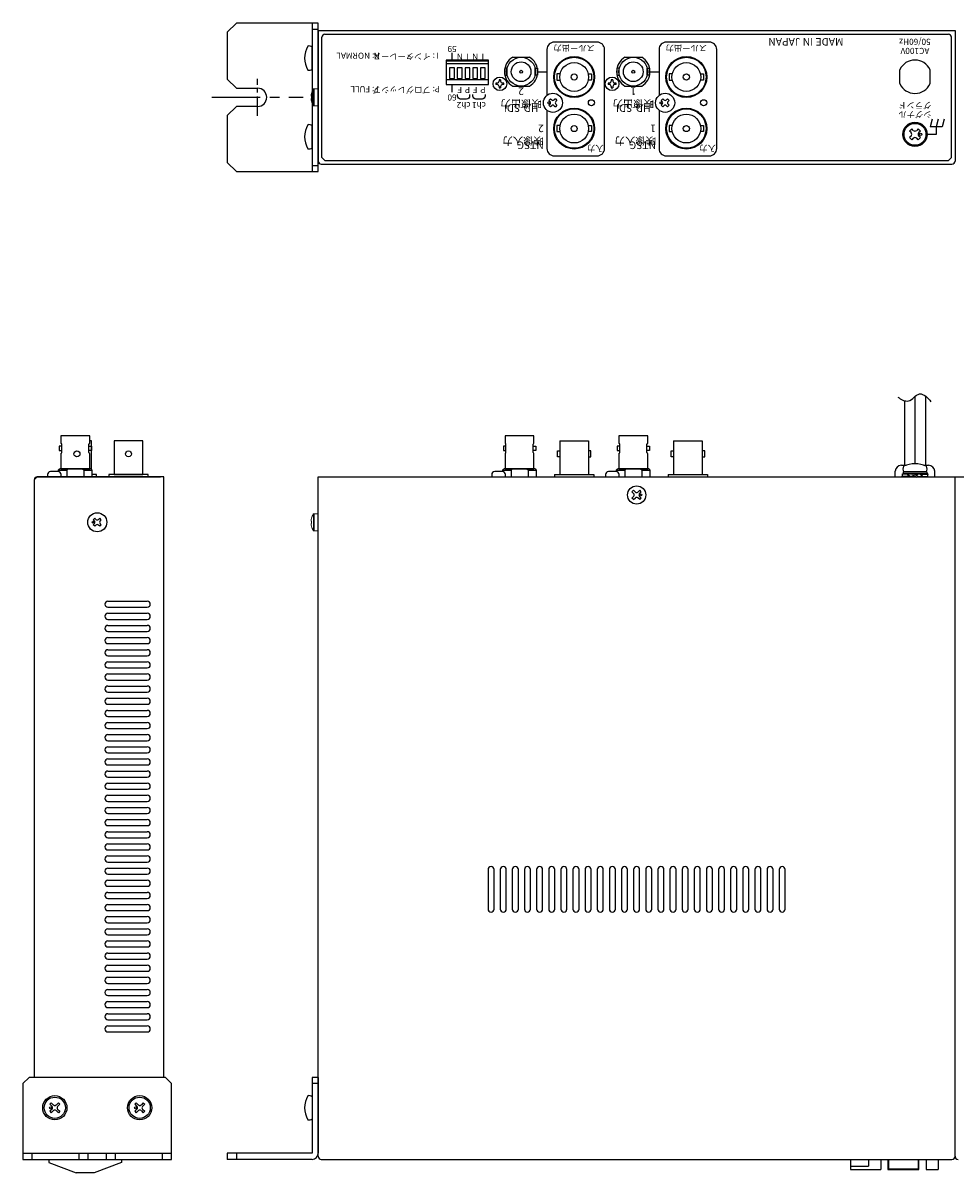
# Model space of a CAD drawing. Extents: x -305 to 341, y -199 to 644.
# Drawn here: x -305 to 2, y 265 to 644 of the extents above; entities that cross this region are included whole.
import ezdxf

# ---------------------------------------------------------------- set-up
doc = ezdxf.new("R2010")
doc.units = 0
doc.linetypes.add('CENTER', pattern=[50.8, 31.75, -6.35, 6.35, -6.35])
doc.layers.add('ear', color=200, linetype='CONTINUOUS')
doc.layers.add('本体', color=7, linetype='CONTINUOUS')
doc.styles.add('SIMPLEX', font='simplex.shx', dxfattribs={"width": 0.8, "bigfont": 'bigfont.shx'})

msp = doc.modelspace()

# ---------------------------------------------------------------- linework, layer by layer
at = {"layer": 'ear', "linetype": 'Continuous'}
for p, q in [((-209.75, 643.85), (-209.75, 594.85)), ((-209.75, 641.85), (-207.75, 641.85)), ((-209.75, 628.66), (-209.75, 635.89)), ((-209.75, 602.73), (-209.75, 609.97)), ((-209.75, 596.85), (-207.75, 596.85)), ((-209.75, 296.27), (-209.75, 271.27)), ((-207.75, 296.27), (-209.75, 296.27)), ((-207.75, 296.27), (-207.75, 271.27)), ((-207.75, 294.27), (-209.75, 294.27)), ((-209.75, 289.88), (-209.75, 282.65)), ((-295.79, 287.93), (-296.29, 287.43)), ((-296.29, 287.43), (-295.55, 286.69)), ((-295.55, 285.84), (-296.29, 285.1)), ((-296.29, 285.1), (-295.79, 284.6)), ((-295.79, 287.93), (-295.05, 287.18)), ((-295.05, 285.35), (-295.79, 284.6)), ((-293.46, 287.93), (-294.2, 287.18)), ((-294.2, 285.35), (-293.46, 284.6)), ((-292.97, 287.43), (-293.71, 286.69)), ((-293.71, 285.84), (-292.97, 285.1)), ((-293.46, 287.93), (-292.97, 287.43)), ((-292.97, 285.1), (-293.46, 284.6)), ((-267.79, 287.93), (-268.29, 287.43)), ((-268.29, 287.43), (-267.55, 286.69)), ((-267.55, 285.84), (-268.29, 285.1)), ((-268.29, 285.1), (-267.79, 284.6)), ((-267.79, 287.93), (-267.05, 287.18)), ((-267.05, 285.35), (-267.79, 284.6)), ((-265.46, 287.93), (-266.2, 287.18)), ((-266.2, 285.35), (-265.46, 284.6)), ((-264.97, 287.43), (-265.71, 286.69)), ((-265.71, 285.84), (-264.97, 285.1)), ((-265.46, 287.93), (-264.97, 287.43)), ((-264.97, 285.1), (-265.46, 284.6)), ((-305.13, 271.27), (-256.13, 271.27)), ((-302.13, 269.27), (-302.13, 271.27)), ((-286.63, 269.27), (-286.63, 271.27)), ((-283.63, 269.27), (-283.63, 271.27)), ((-277.63, 269.27), (-277.63, 271.27)), ((-274.63, 269.27), (-274.63, 271.27)), ((-259.13, 269.27), (-259.13, 271.27)), ((-209.75, 271.27), (-237.75, 271.27)), ((-237.75, 271.27), (-237.75, 269.27)), ((-209.75, 269.27), (-237.75, 269.27)), ((-234.75, 271.27), (-234.75, 269.27))]:
    msp.add_line(p, q, dxfattribs=at)
at = {"layer": 'ear', "color": 0, "linetype": 'CENTER', "ltscale": 0.2}
msp.add_line((-227.75, 613.27), (-227.75, 625.43), dxfattribs=at)
at = {"layer": 'ear', "color": 0, "linetype": 'CENTER', "ltscale": 0.5}
msp.add_line((-242.8, 619.35), (-212.7, 619.35), dxfattribs=at)
at = {"layer": 'ear', "linetype": 'Continuous'}
msp.add_lwpolyline([(-227.75, 616.35), (-234.75, 616.35), (-237.75, 613.35), (-237.75, 597.85), (-234.75, 594.85), (-207.75, 594.85), (-207.75, 643.85), (-234.75, 643.85), (-237.75, 640.85), (-237.75, 625.35), (-234.75, 622.35), (-227.75, 622.35)], dxfattribs=at)
msp.add_lwpolyline([(-305.13, 269.27), (-256.13, 269.27), (-256.13, 294.27), (-258.13, 296.27), (-303.13, 296.27), (-305.13, 294.27)], close=True, dxfattribs=at)
for centre, radius in [((-294.63, 286.27), 4), ((-294.63, 286.27), 3.5), ((-266.63, 286.27), 4), ((-266.63, 286.27), 3.5), ((-296.04, 286.27), 0.3), ((-268.04, 286.27), 0.3)]:
    msp.add_circle(centre, radius, dxfattribs=at)
for centre, radius, start, end in [((-204.25, 632.28), 8, 150.627, 209.373), ((-210.75, 634.78), 1.5, 48.1897, 108.3229), ((-210.75, 629.78), 1.5, 251.6771, 311.8103), ((-227.75, 619.35), 3, 270, 90), ((-210.75, 608.85), 1.5, 48.1897, 108.3229), ((-204.25, 606.35), 8, 150.627, 209.373), ((-210.75, 603.85), 1.5, 251.6771, 311.8103), ((-204.25, 286.27), 8, 150.6373, 209.3834), ((-210.75, 288.77), 1.5, 48.2, 108.3332), ((-295.97, 286.27), 0.6, 315.0675, 44.9325), ((-294.63, 287.61), 0.6, 225.0675, 314.9325), ((-294.63, 284.92), 0.6, 45.0675, 134.9325), ((-293.28, 286.27), 0.6, 135.0675, 224.9325), ((-267.97, 286.27), 0.6, 315.0675, 44.9325), ((-266.63, 287.61), 0.6, 225.0675, 314.9325), ((-266.63, 284.92), 0.6, 45.0675, 134.9325), ((-265.28, 286.27), 0.6, 135.0675, 224.9325), ((-210.75, 283.77), 1.5, 251.6874, 311.8206), ((-209.75, 271.27), 2, 270, 0)]:
    msp.add_arc(centre, radius, start, end, dxfattribs=at)
at = {"layer": '本体', "color": 84, "linetype": 'Continuous'}
for p, q in [((-207.75, 641.35), (2.25, 641.35)), ((-207.75, 641.35), (-207.75, 598.35)), ((2.25, 641.35), (2.25, 598.35)), ((-206.55, 599.55), (-206.55, 639.15)), ((-205.55, 640.15), (0.05, 640.15)), ((1.05, 599.55), (1.05, 639.15)), ((-163.63, 631.55), (-163.63, 634.05)), ((-151.55, 630.37), (-165.55, 630.37)), ((-135.35, 627.8), (-132.35, 627.8)), ((-98.35, 627.8), (-95.35, 627.8)), ((-15.95, 623.86), (-15.95, 628.44)), ((-5.95, 623.86), (-5.95, 628.44)), ((-163.63, 621.05), (-163.63, 623.55)), ((-148.7, 624.05), (-149.15, 624.05)), ((-148.7, 623.55), (-149.15, 623.55)), ((-148.1, 625.1), (-148.1, 624.65)), ((-148.1, 622.95), (-148.1, 622.5)), ((-147.6, 625.1), (-147.6, 624.65)), ((-147.6, 622.95), (-147.6, 622.5)), ((-146.55, 624.05), (-147, 624.05)), ((-146.55, 623.55), (-147, 623.55)), ((-111.7, 624.05), (-112.15, 624.05)), ((-111.7, 623.55), (-112.15, 623.55)), ((-111.1, 625.1), (-111.1, 624.65)), ((-111.1, 622.95), (-111.1, 622.5)), ((-110.6, 625.1), (-110.6, 624.65)), ((-110.6, 622.95), (-110.6, 622.5)), ((-109.55, 624.05), (-110, 624.05)), ((-109.55, 623.55), (-110, 623.55)), ((-131.14, 618.88), (-131.67, 618.35)), ((-131.67, 618.35), (-131.3, 617.98)), ((-131.14, 618.88), (-130.77, 618.51)), ((-129.55, 618.88), (-129.92, 618.51)), ((-129.55, 618.88), (-129.02, 618.35)), ((-129.02, 618.35), (-129.39, 617.98)), ((-94.14, 618.88), (-94.67, 618.35)), ((-94.67, 618.35), (-94.3, 617.98)), ((-94.14, 618.88), (-93.77, 618.51)), ((-92.55, 618.88), (-92.92, 618.51)), ((-92.55, 618.88), (-92.02, 618.35)), ((-92.02, 618.35), (-92.39, 617.98)), ((-131.3, 617.13), (-131.67, 616.76)), ((-131.67, 616.76), (-131.14, 616.22)), ((-130.77, 616.6), (-131.14, 616.22)), ((-129.92, 616.6), (-129.55, 616.22)), ((-129.02, 616.76), (-129.55, 616.22)), ((-129.39, 617.13), (-129.02, 616.76)), ((-94.3, 617.13), (-94.67, 616.76)), ((-94.67, 616.76), (-94.14, 616.22)), ((-93.77, 616.6), (-94.14, 616.22)), ((-92.92, 616.6), (-92.55, 616.22)), ((-92.02, 616.76), (-92.55, 616.22)), ((-92.39, 617.13), (-92.02, 616.76)), ((-5.28, 612.15), (-5.95, 609.65)), ((-3.28, 612.15), (-3.95, 609.65)), ((-1.28, 612.15), (-1.95, 609.65)), ((-12.01, 608.92), (-12.72, 608.21)), ((-12.22, 607.72), (-12.72, 608.21)), ((-12.22, 606.58), (-12.72, 606.09)), ((-11.51, 608.42), (-12.01, 608.92)), ((-9.89, 608.92), (-10.38, 608.42)), ((-9.18, 608.21), (-9.89, 608.92)), ((-9.18, 608.21), (-9.68, 607.72)), ((-9.18, 606.09), (-9.68, 606.58)), ((-3.95, 607.15), (-6.95, 607.15)), ((-1.95, 609.65), (-5.95, 609.65)), ((-3.95, 609.65), (-3.95, 607.15)), ((-12.01, 605.38), (-12.72, 606.09)), ((-11.51, 605.88), (-12.01, 605.38)), ((-9.89, 605.38), (-10.38, 605.88)), ((-9.18, 606.09), (-9.89, 605.38)), ((-206.55, 599.55), (-205.55, 598.55)), ((0.05, 598.55), (1.05, 599.55)), ((-206.75, 597.35), (1.25, 597.35)), ((-205.55, 598.55), (0.05, 598.55)), ((-10.95, 520.73), (-10.95, 498.54)), ((-7.45, 520.85), (-7.45, 498.07)), ((-14.45, 519.34), (-14.45, 498.07)), ((-128.1, 506.07), (-118.6, 506.07)), ((-128.1, 506.07), (-128.1, 495.07)), ((-118.6, 506.07), (-118.6, 495.07)), ((-90.6, 506.07), (-81.1, 506.07)), ((-90.6, 506.07), (-90.6, 495.07)), ((-81.1, 506.07), (-81.1, 495.07)), ((-15.45, 498.07), (-13.87, 498.07)), ((-8.04, 498.07), (-6.45, 498.07)), ((-300.43, 494.27), (-301.43, 493.27)), ((-301.43, 493.27), (-301.43, 296.27)), ((-300.43, 494.27), (-259.83, 494.27)), ((-258.63, 494.27), (-300.43, 494.27)), ((-258.63, 296.27), (-258.63, 494.27)), ((-207.75, 270.27), (-207.75, 494.27)), ((-207.75, 494.27), (2.25, 494.27)), ((-205.55, 494.27), (0.05, 494.27)), ((-129.85, 495.07), (-116.85, 495.07)), ((-129.85, 495.07), (-129.85, 494.27)), ((-116.85, 495.07), (-116.85, 494.27)), ((-92.35, 495.07), (-79.35, 495.07)), ((-92.35, 495.07), (-92.35, 494.27)), ((-79.35, 495.07), (-79.35, 494.27)), ((-17.45, 494.27), (-17.45, 496.07)), ((-17.45, 494.27), (-4.45, 494.27)), ((-15.15, 495.27), (-13.38, 495.16)), ((-15.15, 494.47), (-13.15, 494.59)), ((-15.15, 494.27), (-15.15, 494.47)), ((-15.15, 494.27), (-12.98, 494.39)), ((-15.15, 494.27), (-6.75, 494.27)), ((-14.85, 495.88), (-14.85, 495.38)), ((-7.05, 495.88), (-14.85, 495.88)), ((-7.05, 495.38), (-14.85, 495.38)), ((-7.21, 495.88), (-14.69, 495.88)), ((-13.43, 495.08), (-13.29, 495.32)), ((-13.29, 495.32), (-11.64, 495.17)), ((-12.78, 494.21), (-10.95, 494.48)), ((-12.78, 494.21), (-12.65, 494.44)), ((-12.65, 494.44), (-11.2, 494.62)), ((-11.52, 495.38), (-11.77, 494.95)), ((-11.77, 494.95), (-10.38, 494.15)), ((-11.52, 495.38), (-10.13, 494.58)), ((-9.12, 495.32), (-10.95, 495.05)), ((-9.25, 495.09), (-10.7, 494.91)), ((-10.13, 494.58), (-10.38, 494.15)), ((-8.61, 494.21), (-10.26, 494.37)), ((-9.12, 495.32), (-9.25, 495.09)), ((-6.75, 495.27), (-8.91, 495.14)), ((-6.75, 495.06), (-8.75, 494.94)), ((-8.46, 494.46), (-8.61, 494.21)), ((-6.75, 494.27), (-8.51, 494.37)), ((-7.05, 495.88), (-7.05, 495.38)), ((-6.75, 495.27), (-6.75, 495.06)), ((-4.45, 494.27), (-4.45, 496.07)), ((2.25, 270.27), (2.25, 494.27)), ((2.25, 270.27), (2.25, 494.27)), ((2.25, 494.27), (212.25, 494.27)), ((-104.29, 489.28), (-103.76, 489.81)), ((-103.7, 488.69), (-104.29, 489.28)), ((-103.17, 489.22), (-103.76, 489.81)), ((-102.32, 489.22), (-101.74, 489.81)), ((-101.79, 488.69), (-101.21, 489.28)), ((-101.21, 489.28), (-101.74, 489.81)), ((-104.29, 487.26), (-103.7, 487.84)), ((-103.76, 486.73), (-104.29, 487.26)), ((-103.76, 486.73), (-103.17, 487.31)), ((-101.74, 486.73), (-102.32, 487.31)), ((-101.21, 487.26), (-101.79, 487.84)), ((-101.74, 486.73), (-101.21, 487.26)), ((-281.95, 480.06), (-281.42, 480.59)), ((-281.58, 479.69), (-281.95, 480.06)), ((-281.95, 478.47), (-281.58, 478.84)), ((-281.42, 477.94), (-281.95, 478.47)), ((-281.05, 480.22), (-281.42, 480.59)), ((-281.42, 477.94), (-281.05, 478.31)), ((-280.2, 480.22), (-279.83, 480.59)), ((-279.83, 477.94), (-280.2, 478.31)), ((-279.3, 480.06), (-279.83, 480.59)), ((-279.83, 477.94), (-279.3, 478.47)), ((-279.67, 479.69), (-279.3, 480.06)), ((-279.3, 478.47), (-279.67, 478.84)), ((-277.13, 453.27), (-264.13, 453.27)), ((-277.13, 451.27), (-264.13, 451.27)), ((-277.13, 449.27), (-264.13, 449.27)), ((-277.13, 447.27), (-264.13, 447.27)), ((-277.13, 445.27), (-264.13, 445.27)), ((-277.13, 443.27), (-264.13, 443.27)), ((-277.13, 441.27), (-264.13, 441.27)), ((-277.13, 439.27), (-264.13, 439.27)), ((-277.13, 437.27), (-264.13, 437.27)), ((-277.13, 435.27), (-264.13, 435.27)), ((-277.13, 433.27), (-264.13, 433.27)), ((-277.13, 431.27), (-264.13, 431.27)), ((-277.13, 429.27), (-264.13, 429.27)), ((-277.13, 427.27), (-264.13, 427.27)), ((-277.13, 425.27), (-264.13, 425.27)), ((-277.13, 423.27), (-264.13, 423.27)), ((-277.13, 421.27), (-264.13, 421.27)), ((-277.13, 419.27), (-264.13, 419.27)), ((-277.13, 417.27), (-264.13, 417.27)), ((-277.13, 415.27), (-264.13, 415.27)), ((-277.13, 413.27), (-264.13, 413.27)), ((-277.13, 411.27), (-264.13, 411.27)), ((-277.13, 409.27), (-264.13, 409.27)), ((-277.13, 407.27), (-264.13, 407.27)), ((-277.13, 405.27), (-264.13, 405.27)), ((-277.13, 403.27), (-264.13, 403.27)), ((-277.13, 401.27), (-264.13, 401.27)), ((-277.13, 399.27), (-264.13, 399.27)), ((-277.13, 397.27), (-264.13, 397.27)), ((-277.13, 395.27), (-264.13, 395.27)), ((-277.13, 393.27), (-264.13, 393.27)), ((-277.13, 391.27), (-264.13, 391.27)), ((-277.13, 389.27), (-264.13, 389.27)), ((-277.13, 387.27), (-264.13, 387.27)), ((-277.13, 385.27), (-264.13, 385.27)), ((-277.13, 383.27), (-264.13, 383.27)), ((-277.13, 381.27), (-264.13, 381.27)), ((-277.13, 379.27), (-264.13, 379.27)), ((-277.13, 377.27), (-264.13, 377.27)), ((-277.13, 375.27), (-264.13, 375.27)), ((-277.13, 373.27), (-264.13, 373.27)), ((-277.13, 371.27), (-264.13, 371.27)), ((-277.13, 369.27), (-264.13, 369.27)), ((-277.13, 367.27), (-264.13, 367.27)), ((-277.13, 365.27), (-264.13, 365.27)), ((-277.13, 363.27), (-264.13, 363.27)), ((-277.13, 361.27), (-264.13, 361.27)), ((-277.13, 359.27), (-264.13, 359.27)), ((-277.13, 357.27), (-264.13, 357.27)), ((-277.13, 355.27), (-264.13, 355.27)), ((-277.13, 353.27), (-264.13, 353.27)), ((-277.13, 351.27), (-264.13, 351.27)), ((-277.13, 349.27), (-264.13, 349.27)), ((-277.13, 347.27), (-264.13, 347.27)), ((-277.13, 345.27), (-264.13, 345.27)), ((-277.13, 343.27), (-264.13, 343.27)), ((-277.13, 341.27), (-264.13, 341.27)), ((-277.13, 339.27), (-264.13, 339.27)), ((-277.13, 337.27), (-264.13, 337.27)), ((-277.13, 335.27), (-264.13, 335.27)), ((-277.13, 333.27), (-264.13, 333.27)), ((-277.13, 331.27), (-264.13, 331.27)), ((-277.13, 329.27), (-264.13, 329.27)), ((-277.13, 327.27), (-264.13, 327.27)), ((-277.13, 325.27), (-264.13, 325.27)), ((-277.13, 323.27), (-264.13, 323.27)), ((-277.13, 321.27), (-264.13, 321.27)), ((-277.13, 319.27), (-264.13, 319.27)), ((-277.13, 317.27), (-264.13, 317.27)), ((-277.13, 315.27), (-264.13, 315.27)), ((-277.13, 313.27), (-264.13, 313.27)), ((-277.13, 311.27), (-264.13, 311.27)), ((-296.63, 269.27), (-296.63, 268.27)), ((-272.63, 269.27), (-272.63, 268.27)), ((-206.75, 269.27), (1.25, 269.27)), ((-32.25, 269.27), (-32.25, 265.97)), ((-26.25, 269.27), (-26.25, 266.97)), ((-22.25, 269.27), (-22.25, 265.97)), ((-19.65, 269.27), (-19.65, 266.17)), ((-9.85, 269.27), (-9.85, 266.17)), ((-7.25, 269.27), (-7.25, 265.97)), ((-3.25, 269.27), (-3.25, 265.97)), ((-296.63, 268.27), (-287.63, 264.77)), ((-272.63, 268.27), (-281.63, 264.77)), ((-32.25, 266.97), (-26.25, 266.97)), ((-32.25, 265.97), (-22.25, 265.97)), ((-19.65, 266.17), (-9.85, 266.17)), ((-7.25, 265.97), (-3.25, 265.97)), ((-281.63, 264.77), (-287.63, 264.77))]:
    msp.add_line(p, q, dxfattribs=at)
at = {"layer": '本体', "color": 84}
for p, q in [((-143.61, 632.55), (-138.08, 632.55)), ((-106.61, 632.55), (-101.08, 632.55)), ((-145.85, 627.8), (-145.85, 627.8)), ((-108.85, 627.8), (-108.85, 627.8)), ((-143.61, 623.05), (-138.08, 623.05)), ((-106.61, 623.05), (-101.08, 623.05)), ((-292.62, 505.26), (-292.63, 505.26)), ((-292.37, 502.22), (-292.37, 505.01)), ((-283.39, 502.22), (-283.39, 505.01)), ((-283.14, 505.26), (-283.13, 505.26)), ((-146.09, 505.26), (-146.1, 505.26)), ((-145.84, 502.22), (-145.84, 505.01)), ((-136.86, 502.22), (-136.86, 505.01)), ((-136.61, 505.26), (-136.6, 505.26)), ((-108.59, 505.26), (-108.6, 505.26)), ((-108.34, 502.22), (-108.34, 505.01)), ((-99.36, 502.22), (-99.36, 505.01)), ((-99.11, 505.26), (-99.1, 505.26)), ((-292.63, 501.97), (-292.62, 501.97)), ((-283.13, 501.97), (-283.14, 501.97)), ((-146.1, 501.97), (-146.09, 501.97)), ((-136.6, 501.97), (-136.61, 501.97)), ((-108.6, 501.97), (-108.59, 501.97)), ((-99.1, 501.97), (-99.11, 501.97)), ((-293.48, 496.47), (-290.68, 496.47)), ((-290.68, 496.47), (-290.68, 494.27)), ((-285.08, 496.47), (-285.08, 494.27)), ((-285.08, 496.47), (-282.28, 496.47)), ((-146.95, 496.47), (-144.15, 496.47)), ((-144.15, 496.47), (-144.15, 494.27)), ((-138.55, 496.47), (-138.55, 494.27)), ((-138.55, 496.47), (-135.75, 496.47)), ((-109.45, 496.47), (-106.65, 496.47)), ((-106.65, 496.47), (-106.65, 494.27)), ((-101.05, 496.47), (-101.05, 494.27)), ((-101.05, 496.47), (-98.25, 496.47))]:
    msp.add_line(p, q, dxfattribs=at)
at = {"layer": '本体', "color": 84, "linetype": 'Continuous', "lineweight": 15}
for p, q in [((-209.37, 622.03), (-209.37, 619.35)), ((-209.15, 622.15), (-209.15, 619.35)), ((-209.15, 622.15), (-207.75, 622.15)), ((-207.75, 622.15), (-207.75, 619.35)), ((-210.1, 619.92), (-210.1, 619.72)), ((-210.1, 619.72), (-209.96, 619.72)), ((-210.1, 618.98), (-210.1, 618.79)), ((-209.96, 618.98), (-210.1, 618.98)), ((-209.96, 620.66), (-209.97, 620.66)), ((-209.97, 618.04), (-209.96, 618.04)), ((-209.37, 619.35), (-209.37, 616.68)), ((-209.15, 619.35), (-209.15, 616.55)), ((-207.75, 619.35), (-207.75, 616.55)), ((-207.75, 616.55), (-209.15, 616.55)), ((-209.37, 481.94), (-209.37, 479.27)), ((-209.15, 482.07), (-209.15, 479.27)), ((-209.15, 482.07), (-207.75, 482.07)), ((-207.75, 482.07), (-207.75, 479.27)), ((-210.1, 479.83), (-210.1, 479.64)), ((-210.1, 479.64), (-209.96, 479.64)), ((-210.1, 478.9), (-210.1, 478.7)), ((-209.96, 478.9), (-210.1, 478.9)), ((-209.96, 480.57), (-209.97, 480.58)), ((-209.97, 477.95), (-209.96, 477.96)), ((-209.37, 479.27), (-209.37, 476.59)), ((-209.15, 479.27), (-209.15, 476.47)), ((-207.75, 479.27), (-207.75, 476.47)), ((-207.75, 476.47), (-209.15, 476.47))]:
    msp.add_line(p, q, dxfattribs=at)
at = {"layer": '本体', "color": 84, "linetype": 'Continuous'}
for points in [[(-132.35, 615.12), (-132.35, 602.45, 0.414214), (-129.95, 600.05), (-115.75, 600.05, 0.414214), (-113.35, 602.45), (-113.35, 635.15, 0.414214), (-115.75, 637.55), (-129.95, 637.55, 0.414214), (-132.35, 635.15), (-132.35, 619.98)], [(-95.35, 615.12), (-95.35, 602.45, 0.414214), (-92.95, 600.05), (-78.75, 600.05, 0.414214), (-76.35, 602.45), (-76.35, 635.15, 0.414214), (-78.75, 637.55), (-92.95, 637.55, 0.414214), (-95.35, 635.15), (-95.35, 619.98)]]:
    msp.add_lwpolyline(points, format="xyb", dxfattribs=at)
for points in [[(-165.55, 623.55), (-151.55, 623.55), (-151.55, 631.55), (-165.55, 631.55)], [(-162.83, 629.12), (-164.43, 629.12), (-164.43, 625.58), (-162.83, 625.58)], [(-160.29, 629.12), (-161.89, 629.12), (-161.89, 625.58), (-160.29, 625.58)], [(-157.75, 629.12), (-159.35, 629.12), (-159.35, 625.58), (-157.75, 625.58)], [(-155.21, 629.12), (-156.81, 629.12), (-156.81, 625.58), (-155.21, 625.58)], [(-152.67, 629.12), (-154.27, 629.12), (-154.27, 625.58), (-152.67, 625.58)], [(-128.9, 502.82), (-128.1, 502.82), (-128.1, 500.84), (-128.9, 500.84)], [(-117.8, 502.82), (-118.6, 502.82), (-118.6, 500.84), (-117.8, 500.84)], [(-91.4, 502.82), (-90.6, 502.82), (-90.6, 500.84), (-91.4, 500.84)], [(-80.3, 502.82), (-81.1, 502.82), (-81.1, 500.84), (-80.3, 500.84)]]:
    msp.add_lwpolyline(points, close=True, dxfattribs=at)
for points in [[(-151.55, 631.25), (-165.55, 631.25)], [(-165.55, 625.25), (-151.55, 625.25)], [(-149.15, 624.05), (-149.15, 623.55)], [(-147.6, 625.1), (-148.1, 625.1)], [(-148.1, 622.5), (-147.6, 622.5)], [(-146.55, 623.55), (-146.55, 624.05)], [(-112.15, 624.05), (-112.15, 623.55)], [(-110.6, 625.1), (-111.1, 625.1)], [(-111.1, 622.5), (-110.6, 622.5)], [(-109.55, 623.55), (-109.55, 624.05)], [(-19.85, 269.27), (-19.85, 265.97), (-9.65, 265.97), (-9.65, 269.27)]]:
    msp.add_lwpolyline(points, dxfattribs=at)
at = {"layer": '本体', "color": 84}
for points in [[(-146.23, 626.68), (-145.48, 626.68), (-145.48, 628.92), (-146.23, 628.92)], [(-135.47, 626.68), (-136.22, 626.68), (-136.22, 628.92), (-135.47, 628.92)], [(-109.23, 626.68), (-108.48, 626.68), (-108.48, 628.92), (-109.23, 628.92)], [(-98.47, 626.68), (-99.22, 626.68), (-99.22, 628.92), (-98.47, 628.92)], [(-275.08, 506.07), (-275.08, 495.07), (-265.58, 495.07), (-265.58, 506.07)]]:
    msp.add_lwpolyline(points, close=True, dxfattribs=at)
for points in [[(-127.99, 627.04), (-129.05, 627.04), (-129.05, 625.06), (-127.99, 625.06)], [(-118.7, 627.04), (-117.65, 627.04), (-117.65, 625.06), (-118.7, 625.06)], [(-90.99, 627.04), (-92.05, 627.04), (-92.05, 625.06), (-90.99, 625.06)], [(-81.7, 627.04), (-80.65, 627.04), (-80.65, 625.06), (-81.7, 625.06)], [(-127.99, 610.04), (-129.05, 610.04), (-129.05, 608.06), (-127.99, 608.06)], [(-118.7, 610.04), (-117.65, 610.04), (-117.65, 608.06), (-118.7, 608.06)], [(-90.99, 610.04), (-92.05, 610.04), (-92.05, 608.06), (-90.99, 608.06)], [(-81.7, 610.04), (-80.65, 610.04), (-80.65, 608.06), (-81.7, 608.06)], [(-292.37, 504.34), (-293.2, 504.34), (-293.2, 502.89), (-292.37, 502.89)], [(-283.13, 505.26), (-283.13, 507.77), (-292.63, 507.77), (-292.63, 505.26)], [(-283.39, 504.34), (-282.55, 504.34), (-282.55, 502.89), (-283.39, 502.89)], [(-282.58, 496.71), (-282.58, 506.07), (-283.13, 506.07)], [(-145.84, 504.34), (-146.67, 504.34), (-146.67, 502.89), (-145.84, 502.89)], [(-136.6, 505.26), (-136.6, 507.77), (-146.1, 507.77), (-146.1, 505.26)], [(-136.86, 504.34), (-136.03, 504.34), (-136.03, 502.89), (-136.86, 502.89)], [(-108.34, 504.34), (-109.17, 504.34), (-109.17, 502.89), (-108.34, 502.89)], [(-99.1, 505.26), (-99.1, 507.77), (-108.6, 507.77), (-108.6, 505.26)], [(-99.36, 504.34), (-98.53, 504.34), (-98.53, 502.89), (-99.36, 502.89)], [(-292.63, 501.97), (-292.63, 496.87), (-283.13, 496.87), (-283.13, 501.97)], [(-146.1, 501.97), (-146.1, 496.87), (-136.6, 496.87), (-136.6, 501.97)], [(-108.6, 501.97), (-108.6, 496.87), (-99.1, 496.87), (-99.1, 501.97)], [(-282.81, 496.87), (-292.94, 496.87)], [(-136.29, 496.87), (-146.41, 496.87)], [(-98.79, 496.87), (-108.91, 496.87)], [(-293.48, 496.47), (-293.48, 495.96)], [(-282.28, 494.27), (-282.28, 496.47)], [(-280.83, 494.27), (-280.83, 495.07), (-282.28, 495.07)], [(-263.83, 494.27), (-263.83, 495.07), (-276.83, 495.07), (-276.83, 494.27)], [(-146.95, 496.47), (-146.95, 495.96)], [(-135.75, 494.27), (-135.75, 496.47)], [(-109.45, 496.47), (-109.45, 495.96)], [(-98.25, 494.27), (-98.25, 496.47)]]:
    msp.add_lwpolyline(points, dxfattribs=at)
at = {"layer": '本体', "color": 84, "linetype": 'Continuous', "flags": 128}
for points in [[(-157.82, 620.25), (-157.82, 619.75, -0.414214), (-158.82, 618.75), (-160.82, 618.75, -0.414214), (-161.82, 619.75), (-161.82, 620.25)], [(-152.74, 620.25), (-152.74, 619.75, -0.414214), (-153.74, 618.75), (-155.74, 618.75, -0.414214), (-156.74, 619.75), (-156.74, 620.25)]]:
    msp.add_lwpolyline(points, format="xyb", dxfattribs=at)
at = {"layer": '本体', "color": 84, "linetype": 'Continuous'}
for points in [[(-297.06, 494.97), (-297.06, 494.27), (-292.56, 494.27), (-292.56, 494.97, 0.414214), (-293.56, 495.97), (-296.06, 495.97, 0.414214)], [(-150.53, 494.97), (-150.53, 494.27), (-146.03, 494.27), (-146.03, 494.97, 0.414214), (-147.03, 495.97), (-149.53, 495.97, 0.414214)], [(-113.03, 494.97), (-113.03, 494.27), (-108.53, 494.27), (-108.53, 494.97, 0.414214), (-109.53, 495.97), (-112.03, 495.97, 0.414214)], [(-150.75, 365.77), (-150.75, 365.77, 0.414214), (-151.75, 364.77), (-151.75, 351.77, 0.414214), (-150.75, 350.77), (-150.75, 350.77, 0.414214), (-149.75, 351.77), (-149.75, 364.77, 0.414214)], [(-146.75, 365.77), (-146.75, 365.77, 0.414214), (-147.75, 364.77), (-147.75, 351.77, 0.414214), (-146.75, 350.77), (-146.75, 350.77, 0.414214), (-145.75, 351.77), (-145.75, 364.77, 0.414214)], [(-142.75, 365.77), (-142.75, 365.77, 0.414214), (-143.75, 364.77), (-143.75, 351.77, 0.414214), (-142.75, 350.77), (-142.75, 350.77, 0.414214), (-141.75, 351.77), (-141.75, 364.77, 0.414214)], [(-138.75, 365.77), (-138.75, 365.77, 0.414214), (-139.75, 364.77), (-139.75, 351.77, 0.414214), (-138.75, 350.77), (-138.75, 350.77, 0.414214), (-137.75, 351.77), (-137.75, 364.77, 0.414214)], [(-134.75, 365.77), (-134.75, 365.77, 0.414214), (-135.75, 364.77), (-135.75, 351.77, 0.414214), (-134.75, 350.77), (-134.75, 350.77, 0.414214), (-133.75, 351.77), (-133.75, 364.77, 0.414214)], [(-130.75, 365.77), (-130.75, 365.77, 0.414214), (-131.75, 364.77), (-131.75, 351.77, 0.414214), (-130.75, 350.77), (-130.75, 350.77, 0.414214), (-129.75, 351.77), (-129.75, 364.77, 0.414214)], [(-126.75, 365.77), (-126.75, 365.77, 0.414214), (-127.75, 364.77), (-127.75, 351.77, 0.414214), (-126.75, 350.77), (-126.75, 350.77, 0.414214), (-125.75, 351.77), (-125.75, 364.77, 0.414214)], [(-122.75, 365.77), (-122.75, 365.77, 0.414214), (-123.75, 364.77), (-123.75, 351.77, 0.414214), (-122.75, 350.77), (-122.75, 350.77, 0.414214), (-121.75, 351.77), (-121.75, 364.77, 0.414214)], [(-118.75, 365.77), (-118.75, 365.77, 0.414214), (-119.75, 364.77), (-119.75, 351.77, 0.414214), (-118.75, 350.77), (-118.75, 350.77, 0.414214), (-117.75, 351.77), (-117.75, 364.77, 0.414214)], [(-114.75, 365.77), (-114.75, 365.77, 0.414214), (-115.75, 364.77), (-115.75, 351.77, 0.414214), (-114.75, 350.77), (-114.75, 350.77, 0.414214), (-113.75, 351.77), (-113.75, 364.77, 0.414214)], [(-110.75, 365.77), (-110.75, 365.77, 0.414214), (-111.75, 364.77), (-111.75, 351.77, 0.414214), (-110.75, 350.77), (-110.75, 350.77, 0.414214), (-109.75, 351.77), (-109.75, 364.77, 0.414214)], [(-106.75, 365.77), (-106.75, 365.77, 0.414214), (-107.75, 364.77), (-107.75, 351.77, 0.414214), (-106.75, 350.77), (-106.75, 350.77, 0.414214), (-105.75, 351.77), (-105.75, 364.77, 0.414214)], [(-102.75, 365.77), (-102.75, 365.77, 0.414214), (-103.75, 364.77), (-103.75, 351.77, 0.414214), (-102.75, 350.77), (-102.75, 350.77, 0.414214), (-101.75, 351.77), (-101.75, 364.77, 0.414214)], [(-98.75, 365.77), (-98.75, 365.77, 0.414214), (-99.75, 364.77), (-99.75, 351.77, 0.414214), (-98.75, 350.77), (-98.75, 350.77, 0.414214), (-97.75, 351.77), (-97.75, 364.77, 0.414214)], [(-94.75, 365.77), (-94.75, 365.77, 0.414214), (-95.75, 364.77), (-95.75, 351.77, 0.414214), (-94.75, 350.77), (-94.75, 350.77, 0.414214), (-93.75, 351.77), (-93.75, 364.77, 0.414214)], [(-90.75, 365.77), (-90.75, 365.77, 0.414214), (-91.75, 364.77), (-91.75, 351.77, 0.414214), (-90.75, 350.77), (-90.75, 350.77, 0.414214), (-89.75, 351.77), (-89.75, 364.77, 0.414214)], [(-86.75, 365.77), (-86.75, 365.77, 0.414214), (-87.75, 364.77), (-87.75, 351.77, 0.414214), (-86.75, 350.77), (-86.75, 350.77, 0.414214), (-85.75, 351.77), (-85.75, 364.77, 0.414214)], [(-82.75, 365.77), (-82.75, 365.77, 0.414214), (-83.75, 364.77), (-83.75, 351.77, 0.414214), (-82.75, 350.77), (-82.75, 350.77, 0.414214), (-81.75, 351.77), (-81.75, 364.77, 0.414214)], [(-78.75, 365.77), (-78.75, 365.77, 0.414214), (-79.75, 364.77), (-79.75, 351.77, 0.414214), (-78.75, 350.77), (-78.75, 350.77, 0.414214), (-77.75, 351.77), (-77.75, 364.77, 0.414214)], [(-74.75, 365.77), (-74.75, 365.77, 0.414214), (-75.75, 364.77), (-75.75, 351.77, 0.414214), (-74.75, 350.77), (-74.75, 350.77, 0.414214), (-73.75, 351.77), (-73.75, 364.77, 0.414214)], [(-70.75, 365.77), (-70.75, 365.77, 0.414214), (-71.75, 364.77), (-71.75, 351.77, 0.414214), (-70.75, 350.77), (-70.75, 350.77, 0.414214), (-69.75, 351.77), (-69.75, 364.77, 0.414214)], [(-66.75, 365.77), (-66.75, 365.77, 0.414214), (-67.75, 364.77), (-67.75, 351.77, 0.414214), (-66.75, 350.77), (-66.75, 350.77, 0.414214), (-65.75, 351.77), (-65.75, 364.77, 0.414214)], [(-62.75, 365.77), (-62.75, 365.77, 0.414214), (-63.75, 364.77), (-63.75, 351.77, 0.414214), (-62.75, 350.77), (-62.75, 350.77, 0.414214), (-61.75, 351.77), (-61.75, 364.77, 0.414214)], [(-58.75, 365.77), (-58.75, 365.77, 0.414214), (-59.75, 364.77), (-59.75, 351.77, 0.414214), (-58.75, 350.77), (-58.75, 350.77, 0.414214), (-57.75, 351.77), (-57.75, 364.77, 0.414214)], [(-54.75, 365.77), (-54.75, 365.77, 0.414214), (-55.75, 364.77), (-55.75, 351.77, 0.414214), (-54.75, 350.77), (-54.75, 350.77, 0.414214), (-53.75, 351.77), (-53.75, 364.77, 0.414214)]]:
    msp.add_lwpolyline(points, format="xyb", close=True, dxfattribs=at)
at = {"layer": '本体', "color": 84}
for centre, radius in [((-140.85, 627.8), 4.75), ((-140.85, 627.8), 3.25), ((-123.35, 626.05), 6.75), ((-123.35, 626.05), 6.5), ((-123.35, 626.05), 4.75), ((-103.85, 627.8), 4.75), ((-103.85, 627.8), 3.25), ((-86.35, 626.05), 6.75), ((-86.35, 626.05), 6.5), ((-86.35, 626.05), 4.75), ((-140.85, 627.8), 0.469), ((-123.35, 626.05), 1), ((-103.85, 627.8), 0.469), ((-86.35, 626.05), 1), ((-117.65, 617.55), 1), ((-80.65, 617.55), 1), ((-123.35, 609.05), 6.75), ((-123.35, 609.05), 6.5), ((-86.35, 609.05), 6.75), ((-86.35, 609.05), 6.5), ((-123.35, 609.05), 4.75), ((-86.35, 609.05), 4.75), ((-123.35, 609.05), 1), ((-86.35, 609.05), 1), ((-287.33, 501.83), 0.99), ((-270.33, 501.83), 0.99)]:
    msp.add_circle(centre, radius, dxfattribs=at)
at = {"layer": '本体', "color": 84, "linetype": 'Continuous'}
for centre, radius in [((-147.85, 623.8), 2.25), ((-110.85, 623.8), 2.25), ((-130.35, 617.55), 3.15), ((-93.35, 617.55), 3.15), ((-131.73, 617.55), 0.3), ((-94.73, 617.55), 0.3), ((-10.95, 607.15), 4), ((-10.95, 607.15), 3.6), ((-9.11, 607.15), 0.4), ((-102.75, 488.27), 3), ((-101.37, 488.27), 0.3), ((-280.63, 479.27), 3.15), ((-282.01, 479.27), 0.3)]:
    msp.add_circle(centre, radius, dxfattribs=at)
for centre, radius, start, end in [((-205.55, 639.15), 1, 90, 180), ((0.05, 639.15), 1, 0, 90), ((-10.95, 626.15), 5.5, 24.62, 155.38), ((-148.7, 624.65), 0.6, 270, 0), ((-148.7, 622.95), 0.6, 0, 90), ((-147, 624.65), 0.6, 180, 270), ((-147, 622.95), 0.6, 90, 180), ((-111.7, 624.65), 0.6, 270, 0), ((-111.7, 622.95), 0.6, 0, 90), ((-110, 624.65), 0.6, 180, 270), ((-110, 622.95), 0.6, 90, 180), ((-10.95, 626.15), 5.5, 204.62, 335.38), ((-131.73, 617.55), 0.6, 315, 45), ((-130.35, 618.93), 0.6, 225, 315), ((-128.97, 617.55), 0.6, 135, 225), ((-94.73, 617.55), 0.6, 315, 45), ((-93.35, 618.93), 0.6, 225, 315), ((-91.97, 617.55), 0.6, 135, 225), ((-130.35, 616.17), 0.6, 45, 135), ((-93.35, 616.17), 0.6, 45, 135), ((-12.79, 607.15), 0.8, 314.8986, 45.1014), ((-10.95, 608.99), 0.8, 224.8986, 315.1014), ((-9.11, 607.15), 0.8, 135, 225), ((-10.95, 605.31), 0.8, 45, 135), ((-206.75, 598.35), 1, 180, 270), ((1.25, 598.35), 1, 270, 0), ((-15.45, 496.07), 2, 90, 180), ((-13.19, 496.81), 1.76, 148.1049, 211.8951), ((-10.95, 489.38), 9.16, 65.9105, 114.0895), ((-8.7, 496.81), 1.76, 328.1049, 31.8951), ((-6.45, 496.07), 2, 0, 90), ((-300.43, 493.27), 1, 90, 180), ((-13.47, 494.77), 1.75, 163.3754, 196.6246), ((-13.29, 494.87), 1.9, 167.9284, 192.0716), ((-11.35, 495.96), 2.26, 202.9825, 230.7869), ((-11.21, 496.21), 2.26, 202.9825, 230.7869), ((-10.69, 493.33), 2.26, 22.9825, 50.7869), ((-10.54, 493.57), 2.26, 22.9825, 50.7869), ((-8.42, 494.77), 1.75, 343.3754, 16.6246), ((-8.6, 494.66), 1.9, 347.9284, 12.0716), ((-102.75, 489.65), 0.6, 225, 315), ((-104.13, 488.27), 0.6, 315, 45), ((-102.75, 486.89), 0.6, 45, 135), ((-101.37, 488.27), 0.6, 135, 225), ((-282.01, 479.27), 0.6, 315, 45), ((-280.63, 480.64), 0.6, 225, 315), ((-280.63, 477.89), 0.6, 45, 135), ((-279.25, 479.27), 0.6, 135, 225), ((-277.13, 452.27), 1, 90, 180), ((-277.13, 452.27), 1, 180, 270), ((-264.13, 452.27), 1, 0, 90), ((-264.13, 452.27), 1, 270, 0), ((-277.13, 448.27), 1, 90, 180), ((-277.13, 448.27), 1, 180, 270), ((-264.13, 448.27), 1, 0, 90), ((-264.13, 448.27), 1, 270, 0), ((-277.13, 444.27), 1, 90, 180), ((-277.13, 444.27), 1, 180, 270), ((-264.13, 444.27), 1, 0, 90), ((-264.13, 444.27), 1, 270, 0), ((-277.13, 440.27), 1, 90, 180), ((-277.13, 440.27), 1, 180, 270), ((-264.13, 440.27), 1, 0, 90), ((-264.13, 440.27), 1, 270, 0), ((-277.13, 436.27), 1, 90, 180), ((-277.13, 436.27), 1, 180, 270), ((-264.13, 436.27), 1, 0, 90), ((-264.13, 436.27), 1, 270, 0), ((-277.13, 432.27), 1, 90, 180), ((-277.13, 432.27), 1, 180, 270), ((-264.13, 432.27), 1, 0, 90), ((-264.13, 432.27), 1, 270, 0), ((-277.13, 428.27), 1, 90, 180), ((-264.13, 428.27), 1, 0, 90), ((-277.13, 428.27), 1, 180, 270), ((-277.13, 424.27), 1, 90, 180), ((-264.13, 428.27), 1, 270, 0), ((-264.13, 424.27), 1, 0, 90), ((-277.13, 424.27), 1, 180, 270), ((-277.13, 420.27), 1, 90, 180), ((-264.13, 424.27), 1, 270, 0), ((-264.13, 420.27), 1, 0, 90), ((-277.13, 420.27), 1, 180, 270), ((-277.13, 416.27), 1, 90, 180), ((-264.13, 420.27), 1, 270, 0), ((-264.13, 416.27), 1, 0, 90), ((-277.13, 416.27), 1, 180, 270), ((-277.13, 412.27), 1, 90, 180), ((-264.13, 416.27), 1, 270, 0), ((-264.13, 412.27), 1, 0, 90), ((-277.13, 412.27), 1, 180, 270), ((-264.13, 412.27), 1, 270, 0), ((-277.13, 408.27), 1, 90, 180), ((-277.13, 408.27), 1, 180, 270), ((-264.13, 408.27), 1, 0, 90), ((-264.13, 408.27), 1, 270, 0), ((-277.13, 404.27), 1, 90, 180), ((-277.13, 404.27), 1, 180, 270), ((-264.13, 404.27), 1, 0, 90), ((-264.13, 404.27), 1, 270, 0), ((-277.13, 400.27), 1, 90, 180), ((-277.13, 400.27), 1, 180, 270), ((-264.13, 400.27), 1, 0, 90), ((-264.13, 400.27), 1, 270, 0), ((-277.13, 396.27), 1, 90, 180), ((-277.13, 396.27), 1, 180, 270), ((-264.13, 396.27), 1, 0, 90), ((-264.13, 396.27), 1, 270, 0), ((-277.13, 392.27), 1, 90, 180), ((-277.13, 392.27), 1, 180, 270), ((-264.13, 392.27), 1, 0, 90), ((-264.13, 392.27), 1, 270, 0), ((-277.13, 388.27), 1, 90, 180), ((-277.13, 388.27), 1, 180, 270), ((-264.13, 388.27), 1, 0, 90), ((-264.13, 388.27), 1, 270, 0), ((-277.13, 384.27), 1, 90, 180), ((-277.13, 384.27), 1, 180, 270), ((-264.13, 384.27), 1, 0, 90), ((-264.13, 384.27), 1, 270, 0), ((-277.13, 380.27), 1, 90, 180), ((-277.13, 380.27), 1, 180, 270), ((-264.13, 380.27), 1, 0, 90), ((-264.13, 380.27), 1, 270, 0), ((-277.13, 376.27), 1, 90, 180), ((-277.13, 376.27), 1, 180, 270), ((-264.13, 376.27), 1, 0, 90), ((-264.13, 376.27), 1, 270, 0), ((-277.13, 372.27), 1, 90, 180), ((-277.13, 372.27), 1, 180, 270), ((-264.13, 372.27), 1, 0, 90), ((-264.13, 372.27), 1, 270, 0), ((-277.13, 368.27), 1, 90, 180), ((-277.13, 368.27), 1, 180, 270), ((-264.13, 368.27), 1, 0, 90), ((-264.13, 368.27), 1, 270, 0), ((-277.13, 364.27), 1, 90, 180), ((-277.13, 364.27), 1, 180, 270), ((-264.13, 364.27), 1, 0, 90), ((-264.13, 364.27), 1, 270, 0), ((-277.13, 360.27), 1, 90, 180), ((-277.13, 360.27), 1, 180, 270), ((-264.13, 360.27), 1, 0, 90), ((-264.13, 360.27), 1, 270, 0), ((-277.13, 356.27), 1, 90, 180), ((-264.13, 356.27), 1, 0, 90), ((-277.13, 356.27), 1, 180, 270), ((-277.13, 352.27), 1, 90, 180), ((-264.13, 356.27), 1, 270, 0), ((-264.13, 352.27), 1, 0, 90), ((-277.13, 352.27), 1, 180, 270), ((-277.13, 348.27), 1, 90, 180), ((-264.13, 352.27), 1, 270, 0), ((-264.13, 348.27), 1, 0, 90), ((-277.13, 348.27), 1, 180, 270), ((-277.13, 344.27), 1, 90, 180), ((-264.13, 348.27), 1, 270, 0), ((-264.13, 344.27), 1, 0, 90), ((-277.13, 344.27), 1, 180, 270), ((-277.13, 340.27), 1, 90, 180), ((-264.13, 344.27), 1, 270, 0), ((-264.13, 340.27), 1, 0, 90), ((-277.13, 340.27), 1, 180, 270), ((-264.13, 340.27), 1, 270, 0), ((-277.13, 336.27), 1, 90, 180), ((-277.13, 336.27), 1, 180, 270), ((-264.13, 336.27), 1, 0, 90), ((-264.13, 336.27), 1, 270, 0), ((-277.13, 332.27), 1, 90, 180), ((-277.13, 332.27), 1, 180, 270), ((-264.13, 332.27), 1, 0, 90), ((-264.13, 332.27), 1, 270, 0), ((-277.13, 328.27), 1, 90, 180), ((-277.13, 328.27), 1, 180, 270), ((-264.13, 328.27), 1, 0, 90), ((-264.13, 328.27), 1, 270, 0), ((-277.13, 324.27), 1, 90, 180), ((-277.13, 324.27), 1, 180, 270), ((-264.13, 324.27), 1, 0, 90), ((-264.13, 324.27), 1, 270, 0), ((-277.13, 320.27), 1, 90, 180), ((-277.13, 320.27), 1, 180, 270), ((-264.13, 320.27), 1, 0, 90), ((-264.13, 320.27), 1, 270, 0), ((-277.13, 316.27), 1, 90, 180), ((-277.13, 316.27), 1, 180, 270), ((-264.13, 316.27), 1, 0, 90), ((-264.13, 316.27), 1, 270, 0), ((-277.13, 312.27), 1, 90, 180), ((-277.13, 312.27), 1, 180, 270), ((-264.13, 312.27), 1, 0, 90), ((-264.13, 312.27), 1, 270, 0), ((-206.75, 270.27), 1, 180, 270), ((1.25, 270.27), 1, 270, 0), ((3.25, 270.27), 1, 180, 270)]:
    msp.add_arc(centre, radius, start, end, dxfattribs=at)
at = {"layer": '本体', "color": 84}
for centre, radius, start, end in [((-140.85, 627.8), 5.5, 120.1998, 239.8002), ((-140.85, 627.8), 5.5, 300.1998, 59.8002), ((-103.85, 627.8), 5.5, 120.1998, 239.8002), ((-103.85, 627.8), 5.5, 300.1998, 59.8002), ((-292.62, 505.01), 0.25, 0, 90), ((-283.14, 505.01), 0.25, 90, 180), ((-146.09, 505.01), 0.25, 0, 90), ((-136.61, 505.01), 0.25, 90, 180), ((-108.59, 505.01), 0.25, 0, 90), ((-99.11, 505.01), 0.25, 90, 180), ((-292.62, 502.22), 0.25, 270, 0), ((-283.14, 502.22), 0.25, 180, 270), ((-146.09, 502.22), 0.25, 270, 0), ((-136.61, 502.22), 0.25, 180, 270), ((-108.59, 502.22), 0.25, 270, 0), ((-99.11, 502.22), 0.25, 180, 270), ((-290.68, 493.27), 4.25, 122.151, 131.1859), ((-287.88, 493.27), 4.25, 122.151, 131.1859), ((-287.88, 493.27), 4.25, 48.8141, 57.849), ((-285.08, 493.27), 4.25, 48.8141, 57.849), ((-144.15, 493.27), 4.25, 122.151, 131.1859), ((-141.35, 493.27), 4.25, 122.151, 131.1859), ((-141.35, 493.27), 4.25, 48.8141, 57.849), ((-138.55, 493.27), 4.25, 48.8141, 57.849), ((-106.65, 493.27), 4.25, 122.151, 131.1859), ((-103.85, 493.27), 4.25, 122.151, 131.1859), ((-103.85, 493.27), 4.25, 48.8141, 57.849), ((-101.05, 493.27), 4.25, 48.8141, 57.849)]:
    msp.add_arc(centre, radius, start, end, dxfattribs=at)
at = {"layer": '本体', "color": 84, "linetype": 'Continuous', "lineweight": 15}
for centre, radius, start, end in [((-205.15, 619.35), 5, 147.664, 164.7807), ((-209.15, 621.88), 0.27, 90, 147.664), ((-205.15, 619.35), 4.99, 164.8121, 173.4966), ((-205.15, 619.35), 4.99, 186.5034, 195.1879), ((-204.5, 619.35), 5.48, 176.1266, 183.8734), ((-205.15, 619.35), 5, 195.2193, 212.336), ((-209.15, 616.82), 0.27, 212.336, 270), ((-205.15, 479.27), 5, 147.664, 164.7807), ((-209.15, 481.8), 0.27, 90, 147.664), ((-205.15, 479.27), 4.99, 164.8121, 173.4966), ((-205.15, 479.27), 4.99, 186.5034, 195.1879), ((-204.5, 479.27), 5.48, 176.1266, 183.8734), ((-205.15, 479.27), 5, 195.2193, 212.336), ((-209.15, 476.74), 0.27, 212.336, 270)]:
    msp.add_arc(centre, radius, start, end, dxfattribs=at)
at = {"layer": '本体', "color": 84, "linetype": 'Continuous'}
msp.add_open_spline([(-16.6, 520.54), (-16.08, 520.14), (-15.05, 519.42), (-12.89, 518.97), (-11.3, 520.43), (-9.53, 522.03), (-7.16, 520.84), (-6.19, 519.66), (-5.7, 518.98)], degree=3, knots=[0, 0, 0, 0, 1.975341, 3.802034, 6.007531, 8.112862, 10.298179, 12.822692, 12.822692, 12.822692, 12.822692], dxfattribs=at)

# ---------------------------------------------------------------- texts
at = {"layer": '本体', "color": 84, "linetype": 'Continuous', "rotation": 180, "style": 'SIMPLEX'}
for s, insert, char_height, width, attachment_point in [('{\\W1;MADE IN JAPAN}', (-46.95, 637.65), 2.5, 32.3579, 5), ('{\\W1;50/60Hz}', (-10.97, 637.65), 2, 18.1117, 5), ('{\\W1;NORMAL}', (-190.67, 633.05), 2, 11.3048, 4), (':', (-189.67, 633.05), 2, 1, 5), ('インターレース', (-170.67, 633.05), 2, 15, 4), ('{\\W1;N}', (-188.47, 633.05), 2, 2, 5), (':', (-169.67, 633.05), 2, 1, 5), ('{\\W1;I}', (-168.47, 633.05), 2, 2, 5), ('59', (-163.63, 635.55), 2, 2, 5), ('N', (-161.09, 633.05), 2, 2, 5), ('I', (-158.55, 633.05), 2, 2, 5), ('N', (-156.01, 633.05), 2, 2, 5), ('I', (-153.47, 633.05), 2, 2, 5), ('{\\W1;AC100V}', (-10.95, 634.65), 2, 18.1117, 5), ('{\\W1;FULL}', (-190.67, 622.05), 2, 7.1025, 4), (':', (-189.67, 622.05), 2, 1, 5), ('プログレッシブ', (-170.67, 622.05), 2, 15, 4), ('{\\W1;F}', (-188.47, 622.05), 2, 2, 5), (':', (-169.67, 622.05), 2, 1, 5), ('{\\W1;P}', (-168.47, 622.05), 2, 2, 5), ('F', (-161.09, 622.05), 2, 2, 5), ('P', (-158.55, 622.05), 2, 2, 5), ('F', (-156.01, 622.05), 2, 2, 5), ('P', (-153.47, 622.05), 2, 2, 5), ('60', (-163.63, 619.55), 2, 2, 5), ('ch2', (-159.82, 617.05), 2, 5.1668, 5), ('ch1', (-154.74, 617.05), 2, 5.1668, 5), ('シグナル', (-10.95, 613.95), 2, 11.5264, 5), ('グランド', (-10.95, 616.95), 2, 11.4451, 5)]:
    msp.add_mtext(s, dxfattribs=dict(at, insert=insert, char_height=char_height, width=width, attachment_point=attachment_point))
for s, width, insert, char_height, attachment_point in [('{\\W1;スルー出力}', 11.9188, (-123.35, 635.55), 2, 5), ('{\\W1;スルー出力}', 11.9188, (-86.35, 635.55), 2, 5), ('映像出力 2', 13.8962, (-140.85, 619.3), 2.5, 5), ('映像出力 1', 13.8962, (-103.85, 619.3), 2.5, 5), ('HD-SDI', 13.8962, (-140.85, 615.8), 2.5, 5), ('HD-SDI', 13.8962, (-103.85, 615.8), 2.5, 5), ('映像入力 2', 13.8962, (-133.35, 607.05), 2.5, 4), ('映像入力 1', 13.8962, (-96.35, 607.05), 2.5, 4), ('NTSC', 13.8962, (-133.35, 603.55), 2.5, 4), ('{\\W1;入力}', 5.6011, (-116.35, 602.55), 2, 5), ('NTSC', 13.8962, (-96.35, 603.55), 2.5, 4), ('{\\W1;入力}', 5.6011, (-79.35, 602.55), 2, 5)]:
    msp.add_mtext_dynamic_manual_height_columns(s, width=width, gutter_width=30, heights=[0], dxfattribs=dict(at, insert=insert, char_height=char_height, attachment_point=attachment_point))

doc.saveas('drawing.dxf')
